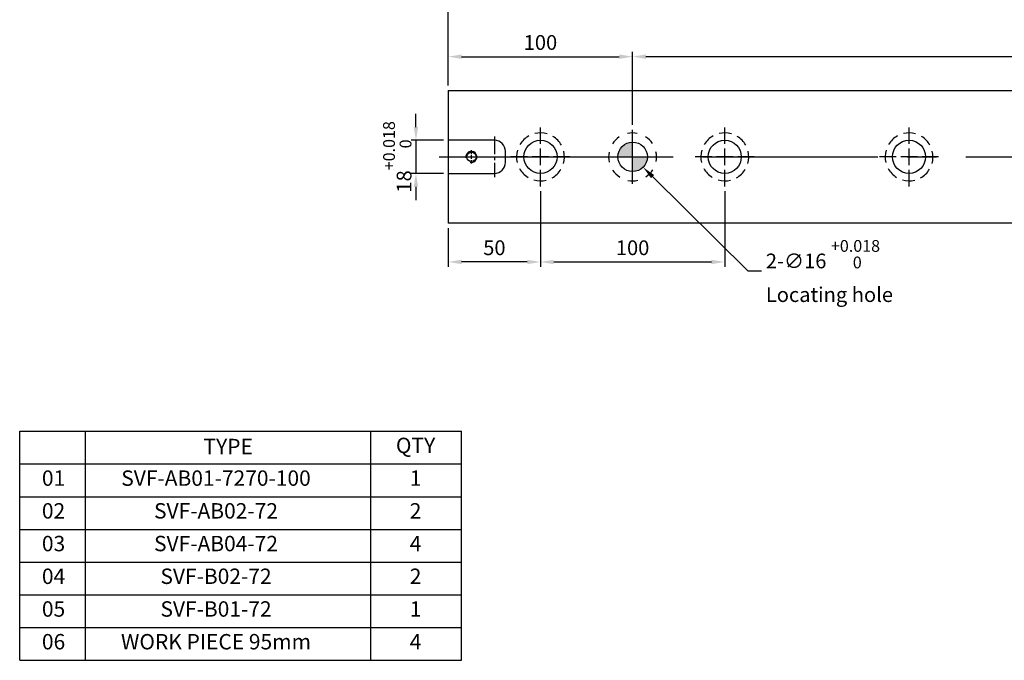
# Model space of a CAD drawing. Units: millimetres. Extents: x 17435 to 18504, y -11795 to -11046.
# Drawn here: x 17435 to 17969, y -11795 to -11448 of the extents above; entities that cross this region are included whole.
import ezdxf

# ---------------------------------------------------------------- set-up
doc = ezdxf.new("R2010")
doc.units = ezdxf.units.MM
doc.linetypes.add('CENTER2', pattern=[28.575, 19.05, -3.175, 3.175, -3.175])
doc.linetypes.add('CL-5', pattern=[7, 5, -0.5, 1, -0.5])
for name, color, linetype in [('01', 4, 'Continuous'), ('02', 5, 'Continuous'), ('CL', 1, 'CENTER2'), ('CLL', 1, 'Continuous'), ('DASH-1', 8, 'Continuous'), ('DIM', 6, 'Continuous'), ('G', 3, 'Continuous'), ('H', 2, 'Continuous'), ('OUT', 4, 'Continuous'), ('TXT', 3, 'Continuous'), ('W', 7, 'Continuous')]:
    doc.layers.add(name, color=color, linetype=linetype)
doc.styles.add('TXT-1', font='txt.shx', dxfattribs={"width": 0.9, "bigfont": 'chineset.shx'})
doc.styles.add('TXT-7', font='txt.shx', dxfattribs={"width": 0.8, "bigfont": 'chineset.shx'})
doc.dimstyles.new('HISO-25', dxfattribs={"dimscale": 4, "dimtxt": 2, "dimasz": 1.8, "dimexe": 0.666667, "dimexo": 0.666667, "dimgap": 0.6, "dimtad": 0, "dimtoh": 1, "dimdec": 3, "dimdsep": 46, "dimtxsty": 'TXT-7', "dimcen": -2.5, "dimclrd": 256, "dimclre": 256, "dimclrt": 3, "dimadec": 0, "dimazin": 0, "dimtfac": 0.8, "dimtdec": 3, "dimtofl": 0, "dimtmove": 0, "dimatfit": 3, "dimfxl": 0, "dimtzin": 0, "dimarcsym": 0})
doc.dimstyles.new('ISO-25', dxfattribs={"dimscale": 4, "dimtxt": 2, "dimasz": 1.8, "dimexe": 0.66666, "dimexo": 0.66666, "dimgap": 0.66666, "dimtad": 1, "dimdec": 3, "dimdsep": 46, "dimtxsty": 'TXT-1', "dimcen": -2.5, "dimclrd": 256, "dimclre": 256, "dimclrt": 3, "dimadec": 0, "dimazin": 0, "dimtfac": 0.8, "dimtdec": 3, "dimtmove": 0, "dimatfit": 3, "dimfxl": 0, "dimlwd": -1, "dimarcsym": 0})

# ---------------------------------------------------------------- blocks, each defined once
blk = doc.blocks.new('SVF-B-7270-100(4)')
at = {"layer": 'OUT'}
for p, q in [((8635.31, -8113.99), (8635.31, -7989.37)), ((8635.41, -7989.37), (8875.84, -7989.37)), ((8671.21, -8113.99), (8671.21, -7989.37)), ((8826.36, -8113.99), (8826.36, -7989.37)), ((8875.84, -8113.99), (8875.84, -7989.37)), ((8635.41, -8007.17), (8875.84, -8007.17)), ((8635.41, -8024.98), (8875.84, -8024.98)), ((8635.41, -8042.78), (8875.84, -8042.78)), ((8635.41, -8060.58), (8875.84, -8060.58)), ((8635.41, -8078.38), (8875.84, -8078.38)), ((8635.41, -8096.19), (8875.84, -8096.19)), ((8635.36, -8113.99), (8875.79, -8113.99))]:
    blk.add_line(p, q, dxfattribs=at)
at = {"layer": 'TXT', "attachment_point": 5, "style": 'TXT-1'}
for s, insert, char_height, width in [('TYPE', (8748.79, -7998.75), 8.377, 155.1427), ('QTY', (8850.75, -7998.14), 8.377, 26.4901), ('01', (8653.74, -8015.94), 8.377, 26.4901), ('SVF-AB01-7270-100', (8742.15, -8015.94), 8.3766, 194.1358), ('1', (8850.75, -8015.94), 8.38, 26.4901), ('02', (8653.74, -8033.75), 8.377, 26.4901), ('SVF-AB02-72', (8742.15, -8033.75), 8.3766, 194.1358), ('2', (8850.75, -8033.75), 8.38, 26.4901), ('03', (8653.74, -8051.55), 8.377, 26.4901), ('SVF-AB04-72', (8742.15, -8051.55), 8.3766, 194.1358), ('4', (8850.75, -8051.55), 8.38, 26.4901), ('04', (8653.74, -8069.35), 8.377, 26.4901), ('SVF-B02-72', (8742.15, -8069.35), 8.377, 194.1358), ('2', (8850.75, -8069.35), 8.38, 26.4901), ('05', (8653.74, -8087.15), 8.377, 26.4901), ('SVF-B01-72', (8742.15, -8087.15), 8.377, 194.1358), ('1', (8850.75, -8087.15), 8.38, 26.4901), ('06', (8653.74, -8104.96), 8.377, 26.4901), ('WORK PIECE 95mm', (8742.15, -8104.96), 8.3766, 194.1358), ('4', (8850.75, -8104.96), 8.38, 26.4901)]:
    blk.add_mtext(s, dxfattribs=dict(at, insert=insert, char_height=char_height, width=width))
blk = doc.blocks.new('魚眼孔-18-26-外虛')
at = {"layer": '01'}
blk.add_circle((0, 0), 9, dxfattribs=at)
at = {"layer": 'CLL', "ltscale": 2}
for p, q in [((0, 7.05), (0, 16)), ((-7.05, 0), (-16, 0)), ((4.52, 0), (-4.52, 0)), ((0, -4.52), (0, 4.52)), ((16, 0), (7.05, 0)), ((0, -16), (0, -7.05))]:
    blk.add_line(p, q, dxfattribs=at)
at = {"layer": 'DASH-1'}
for start, end in [(118.9748, 148.7279), (73.9748, 103.7279), (28.9748, 58.7279), (163.9748, 193.7279), (343.9748, 13.7279), (208.9748, 238.7279), (298.9748, 328.7279), (253.9748, 283.7279)]:
    blk.add_arc((0, 0), 13, start, end, dxfattribs=at)
blk = doc.blocks.new('定位點-16-26-外虛')
at = {"layer": 'H'}
h = blk.add_hatch(color=256, dxfattribs=at)
h.paths.add_polyline_path([(0, 0), (0, 8, 0.414214), (-8, 0)])
h.paths.add_polyline_path([(0, 0), (0, -8, 0.414214), (8, 0)])
at = {"layer": '02'}
blk.add_circle((0, 0), 8, dxfattribs=at)
at = {"layer": 'CLL', "ltscale": 1.5}
for p, q in [((0, 10.08), (0, 14.67)), ((0, -8.57), (0, 8.57)), ((-14.67, 0), (-10.08, 0)), ((-8.57, 0), (8.57, 0)), ((10.08, 0), (14.67, 0)), ((0, -14.67), (0, -10.08))]:
    blk.add_line(p, q, dxfattribs=at)
at = {"layer": 'DASH-1'}
for start, end in [(123.6868, 147.4632), (78.6868, 102.4632), (33.6868, 57.4632), (168.6868, 192.4632), (348.6868, 12.4632), (213.6868, 237.4632), (303.6868, 327.4632), (258.6868, 282.4632)]:
    blk.add_arc((0, 0), 13, start, end, dxfattribs=at)
blk = doc.blocks.new('螺絲-M10')
at = {"layer": '01'}
blk.add_circle((0, 0), 4.25, dxfattribs=at)
at = {"layer": 'CLL', "linetype": 'CL-5', "ltscale": 3}
for p, q in [((0, 2.86), (0, 6)), ((0, -1.76), (0, 1.76)), ((-6, 0), (-2.86, 0)), ((-1.76, 0), (1.76, 0)), ((0, -6), (0, -2.86)), ((2.86, 0), (6, 0))]:
    blk.add_line(p, q, dxfattribs=at)
at = {"layer": 'G'}
blk.add_arc((0, 0), 5, 259.19308, 190.80692, dxfattribs=at)
blk = doc.blocks.new('*D15')
at = {"layer": 'Defpoints', "color": 0}
for p in [(13390.35, -4829.02), (13390.35, -4868.71), (13890.35, -4868.71)]:
    blk.add_point(p, dxfattribs=at)
at = {"layer": 'DIM', "lineweight": -2}
for p, q in [((13390.35, -4866.04), (13390.35, -4826.35)), ((13890.35, -4866.04), (13890.35, -4826.35))]:
    blk.add_line(p, q, dxfattribs=at)
at = {"layer": 'DIM'}
blk.add_line((13883.15, -4829.02), (13397.55, -4829.02), dxfattribs=at)
for points in [[(13397.55, -4827.82), (13397.55, -4830.22), (13390.35, -4829.02)], [(13883.15, -4827.82), (13883.15, -4830.22), (13890.35, -4829.02)]]:
    blk.add_solid(points, dxfattribs=at)
at = {"layer": 'DIM', "color": 3, "insert": (13640.35, -4822.35), "char_height": 8, "attachment_point": 5, "style": 'TXT-1'}
blk.add_mtext('500{\\H6.400000;±0.01}', dxfattribs=at)
blk = doc.blocks.new('*D16')
at = {"layer": 'Defpoints', "color": 0}
for p in [(13290.35, -4874.38), (13272.79, -4892.38), (13290.35, -4892.38)]:
    blk.add_point(p, dxfattribs=at)
at = {"layer": 'DIM'}
for p, q in [((13272.79, -4867.18), (13272.79, -4859.98)), ((13272.79, -4874.38), (13272.79, -4892.38)), ((13272.79, -4899.58), (13272.79, -4906.78))]:
    blk.add_line(p, q, dxfattribs=at)
at = {"layer": 'DIM', "lineweight": -2}
for p, q in [((13287.68, -4874.38), (13270.12, -4874.38)), ((13287.68, -4892.38), (13270.12, -4892.38))]:
    blk.add_line(p, q, dxfattribs=at)
at = {"layer": 'DIM'}
for points in [[(13271.59, -4867.18), (13273.99, -4867.18), (13272.79, -4874.38)], [(13271.59, -4899.58), (13273.99, -4899.58), (13272.79, -4892.38)]]:
    blk.add_solid(points, dxfattribs=at)
at = {"layer": 'DIM', "color": 3, "insert": (13262.66, -4883.38), "char_height": 8, "attachment_point": 5, "rotation": 90, "style": 'TXT-1'}
blk.add_mtext('18{\\H6.400000;\\S+0.018^  0;}', dxfattribs=at)
blk = doc.blocks.new('*D17')
at = {"layer": 'Defpoints', "color": 0}
for p in [(13340.35, -4899.38), (13290.35, -4919.38), (13290.35, -4940.39)]:
    blk.add_point(p, dxfattribs=at)
at = {"layer": 'DIM', "lineweight": -2}
for p, q in [((13340.35, -4902.04), (13340.35, -4943.06)), ((13290.35, -4922.04), (13290.35, -4943.06))]:
    blk.add_line(p, q, dxfattribs=at)
at = {"layer": 'DIM'}
blk.add_line((13333.15, -4940.39), (13297.55, -4940.39), dxfattribs=at)
for points in [[(13297.55, -4939.19), (13297.55, -4941.59), (13290.35, -4940.39)], [(13333.15, -4939.19), (13333.15, -4941.59), (13340.35, -4940.39)]]:
    blk.add_solid(points, dxfattribs=at)
at = {"layer": 'DIM', "color": 3, "insert": (13315.35, -4933.72), "char_height": 8, "attachment_point": 5, "style": 'TXT-1'}
blk.add_mtext('50', dxfattribs=at)
blk = doc.blocks.new('*D18')
at = {"layer": 'Defpoints', "color": 0}
for p in [(13340.35, -4899.38), (13440.35, -4899.38), (13440.35, -4940.39)]:
    blk.add_point(p, dxfattribs=at)
at = {"layer": 'DIM', "lineweight": -2}
for p, q in [((13340.35, -4902.04), (13340.35, -4943.06)), ((13440.35, -4902.04), (13440.35, -4943.06))]:
    blk.add_line(p, q, dxfattribs=at)
at = {"layer": 'DIM'}
blk.add_line((13347.55, -4940.39), (13433.15, -4940.39), dxfattribs=at)
for points in [[(13347.55, -4939.19), (13347.55, -4941.59), (13340.35, -4940.39)], [(13433.15, -4939.19), (13433.15, -4941.59), (13440.35, -4940.39)]]:
    blk.add_solid(points, dxfattribs=at)
at = {"layer": 'DIM', "color": 3, "insert": (13390.35, -4933.72), "char_height": 8, "attachment_point": 5, "style": 'TXT-1'}
blk.add_mtext('100', dxfattribs=at)
blk = doc.blocks.new('*D19')
at = {"layer": 'Defpoints', "color": 0}
for p in [(13290.35, -4803.59), (13290.35, -4847.38), (13990.35, -4847.38)]:
    blk.add_point(p, dxfattribs=at)
at = {"layer": 'DIM', "lineweight": -2}
for p, q in [((13290.35, -4844.71), (13290.35, -4800.92)), ((13990.35, -4844.71), (13990.35, -4800.92))]:
    blk.add_line(p, q, dxfattribs=at)
at = {"layer": 'DIM'}
blk.add_line((13983.15, -4803.59), (13297.55, -4803.59), dxfattribs=at)
for points in [[(13297.55, -4802.39), (13297.55, -4804.79), (13290.35, -4803.59)], [(13983.15, -4802.39), (13983.15, -4804.79), (13990.35, -4803.59)]]:
    blk.add_solid(points, dxfattribs=at)
at = {"layer": 'DIM', "color": 3, "insert": (13640.09, -4796.92), "char_height": 8, "attachment_point": 5, "style": 'TXT-1'}
blk.add_mtext('700', dxfattribs=at)
blk = doc.blocks.new('*D20')
at = {"layer": 'Defpoints', "color": 0}
for p in [(13390.35, -4829.02), (13290.35, -4847.38), (13390.35, -4868.71)]:
    blk.add_point(p, dxfattribs=at)
at = {"layer": 'DIM', "lineweight": -2}
for p, q in [((13290.35, -4844.71), (13290.35, -4826.35)), ((13390.35, -4866.04), (13390.35, -4826.35))]:
    blk.add_line(p, q, dxfattribs=at)
at = {"layer": 'DIM'}
blk.add_line((13297.55, -4829.02), (13383.15, -4829.02), dxfattribs=at)
for points in [[(13297.55, -4827.82), (13297.55, -4830.22), (13290.35, -4829.02)], [(13383.15, -4827.82), (13383.15, -4830.22), (13390.35, -4829.02)]]:
    blk.add_solid(points, dxfattribs=at)
at = {"layer": 'DIM', "color": 3, "insert": (13340.35, -4822.35), "char_height": 8, "attachment_point": 5, "style": 'TXT-1'}
blk.add_mtext('100', dxfattribs=at)
blk = doc.blocks.new('*D28')
at = {"layer": 'Defpoints', "color": 0}
for p in [(13384.66, -4877.76), (13396.04, -4889)]:
    blk.add_point(p, dxfattribs=at)
at = {"layer": 'DIM', "lineweight": -2}
for p, q in [((13390.35, -4893.38), (13390.35, -4873.38)), ((13380.35, -4883.38), (13400.35, -4883.38)), ((13453.05, -4945.3), (13401.17, -4894.06)), ((13460.25, -4945.3), (13453.05, -4945.3))]:
    blk.add_line(p, q, dxfattribs=at)
at = {"layer": 'DIM'}
blk.add_solid([(13402.01, -4893.2), (13400.32, -4894.91), (13396.04, -4889)], dxfattribs=at)
at = {"layer": 'DIM', "color": 3, "insert": (13462.65, -4945.3), "char_height": 8, "attachment_point": 4, "style": 'TXT-7'}
blk.add_mtext('2-∅16 {\\H6.400000;\\S+0.018 ^  0 ;}{\\H2.4x;\\P}Locating hole', dxfattribs=at)

msp = doc.modelspace()

# ---------------------------------------------------------------- linework, layer by layer
at = {"layer": 'CL', "ltscale": 0.5}
msp.add_line((17692.7946, -11511.0217), (17692.7946, -11533.0217), dxfattribs=at)
at = {"layer": 'CL', "ltscale": 5}
msp.add_line((17662.7946, -11522.0217), (18370.9197, -11522.0217), dxfattribs=at)
at = {"layer": 'W'}
for p, q in [((17667.7946, -11486.0217), (17667.7946, -11558.0217)), ((17667.7946, -11486.0217), (18367.7946, -11486.0217)), ((17667.7946, -11486.0217), (17668.2946, -11486.0217)), ((17692.7946, -11513.0217), (17667.7946, -11513.0217)), ((17698.7946, -11525.0217), (17698.7946, -11519.0217)), ((17667.7946, -11531.0217), (17692.7946, -11531.0217)), ((18367.7946, -11558.0217), (17667.7946, -11558.0217))]:
    msp.add_line(p, q, dxfattribs=at)
for centre, start, end in [((17692.7946, -11519.0217), 0, 90), ((17692.7946, -11525.0217), 270, 0)]:
    msp.add_arc(centre, 6, start, end, dxfattribs=at)

# ---------------------------------------------------------------- block references
for name, p in [('魚眼孔-18-26-外虛', (17717.7946, -11522.0217)), ('定位點-16-26-外虛', (17767.7946, -11522.0217)), ('魚眼孔-18-26-外虛', (17817.7946, -11522.0217)), ('魚眼孔-18-26-外虛', (17917.7946, -11522.0217))]:
    msp.add_blockref(name, p)
for name, p, xscale, yscale, zscale in [('螺絲-M10', (17680.2946, -11522.0217), 0.6000000000003638, 0.6000000000003638, 0.6), ('SVF-B-7270-100(4)', (8825.1978, -3704.931), 0.9970706221556611, 0.9970706221547516, 0.9970706221551596)]:
    msp.add_blockref(name, p, dxfattribs=dict(xscale=xscale, yscale=yscale, zscale=zscale))

# ---------------------------------------------------------------- dimensions: what is measured, and where the dimension line sits
at = {"layer": 'DIM'}
dim = msp.add_linear_dim(base=(17667.7946, -11442.2291), p1=(18367.7946, -11486.0217), p2=(17667.7946, -11486.0217), dimstyle='ISO-25', override={"dimgap": 0.66666, "dimtol": 0, "dimlim": 0, "dimtp": -0.1, "dimtm": 0.2}, dxfattribs=at)
dim.commit()
dim.dimension.update_dxf_attribs({"geometry": '*D19', "text_midpoint": (18017.5307, -11442.2291), "dimtype": 128, "insert": (4377.4431, -6638.6441)})
dim = msp.add_linear_dim(base=(17767.7946, -11467.6607), p1=(17667.7946, -11486.0217), p2=(17767.7946, -11507.3551), dimstyle='ISO-25', dxfattribs=at)
dim.commit()
dim.dimension.update_dxf_attribs({"geometry": '*D20', "text_midpoint": (17717.7946, -11467.6607), "dimtype": 128, "insert": (4377.4431, -6638.6441)})
for base, p1, p2, override, picture, middle in [((17767.7946, -11467.6607), (18267.7946, -11507.3551), (17767.7946, -11507.3551), {"dimgap": 0.66666, "dimtol": 1, "dimlim": 0, "dimtp": 0.01, "dimtm": 0.01}, '*D15', (18017.7946, -11460.9941)), ((17817.7946, -11579.0341), (17717.7946, -11538.0217), (17817.7946, -11538.0217), {"dimtmove": 1}, '*D18', (17767.7946, -11572.3674))]:
    dim = msp.add_linear_dim(base=base, p1=p1, p2=p2, dimstyle='ISO-25', override=override, dxfattribs=at)
    dim.commit()
    dim.dimension.update_dxf_attribs({"geometry": picture, "text_midpoint": middle, "insert": (4377.4431, -6638.6441)})
dim = msp.add_linear_dim(base=(17650.234, -11531.0217), p1=(17667.7946, -11513.0217), p2=(17667.7946, -11531.0217), angle=90, dimstyle='ISO-25', override={"dimgap": 0.66666, "dimtol": 1, "dimlim": 0, "dimtp": 0.018, "dimtm": 0, "dimtdec": 3}, dxfattribs=at)
dim.commit()
dim.dimension.update_dxf_attribs({"geometry": '*D16', "text_midpoint": (17650.234, -11522.0217), "dimtype": 128, "insert": (4377.4431, -6638.6441)})
dim = msp.add_diameter_dim_2p(p1=(17762.1026, -11516.4002), p2=(17773.4866, -11527.6433), text='2-<>{\\H2.4x;\\P}Locating hole', dimstyle='HISO-25', override={"dimpost": ' ', "dimtol": 1, "dimtp": 0.018, "dimtzin": 8}, dxfattribs=at)
dim.commit()
dim.dimension.update_dxf_attribs({"geometry": '*D28', "text_midpoint": (17876.8955, -11583.9463), "dimtype": 131, "insert": (4377.4431, -6638.6441)})
dim = msp.add_linear_dim(base=(17667.7946, -11579.0341), p1=(17717.7946, -11538.0217), p2=(17667.7946, -11558.0217), dimstyle='ISO-25', dxfattribs=at)
dim.commit()
dim.dimension.update_dxf_attribs({"geometry": '*D17', "text_midpoint": (17692.7946, -11572.3674), "insert": (4377.4431, -6638.6441)})

doc.saveas('drawing.dxf')
